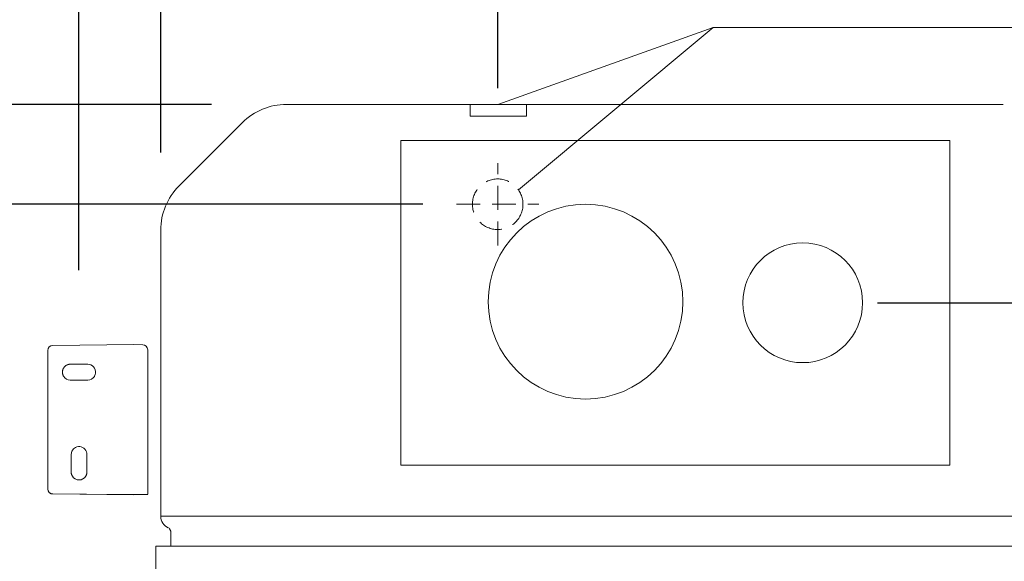
# Model space of a CAD drawing. Units: millimetres. Extents: x -656 to 3911, y 0 to 2970.
# Drawn here: x 449 to 844, y 2117 to 2334 of the extents above; entities that cross this region are included whole.
import ezdxf

# ---------------------------------------------------------------- set-up
doc = ezdxf.new("R2010")
doc.units = ezdxf.units.MM
doc.header["$LTSCALE"] = 5
doc.header["$PDMODE"] = 1
doc.header["$PDSIZE"] = -2
doc.linetypes.add('DASHED', pattern=[15, 12, -3])
doc.linetypes.add('HIDDEN', pattern=[9.525, 6.35, -3.175])
for name, color, linetype, lineweight in [('DIM', 7, 'Continuous', 13), ('HIDDEN', 8, 'HIDDEN', 20), ('MODEL', 7, 'Continuous', 20)]:
    doc.layers.add(name, color=color, linetype=linetype, lineweight=lineweight)
doc.styles.add('ＭＳ ゴシック', font='msgothic.ttc', dxfattribs={"bigfont": 'ＭＳ ゴシック'})
doc.dimstyles.new('tfrom線あり', dxfattribs={"dimtxt": 24, "dimasz": 10, "dimexe": 0, "dimexo": 30, "dimgap": 10, "dimtad": 1, "dimdec": 0, "dimzin": 11, "dimdsep": 46, "dimtxsty": 'ＭＳ ゴシック', "dimblk": 'DOT', "dimcen": 0, "dimazin": 0, "dimtfac": 1, "dimtdec": 1, "dimtix": 1, "dimtofl": 0, "dimtmove": 0, "dimatfit": 0, "dimldrblk": 'DOT', "dimfxl": 1, "dimfrac": 2, "dimtolj": 1, "dimtzin": 11, "dimarcsym": 0})

# ---------------------------------------------------------------- blocks, each defined once
blk = doc.blocks.new('_DOT')
at = {"color": 0, "linetype": 'ByBlock', "lineweight": -2}
blk.add_line((-0.5, 0), (-1, 0), dxfattribs=at)
at = {"color": 0, "linetype": 'ByBlock', "lineweight": -2, "const_width": 0.5}
blk.add_lwpolyline([(-0.25, 0, 1), (0.25, 0, 1)], format="xyb", close=True, dxfattribs=at)
blk = doc.blocks.new('*D11')
at = {"layer": 'Defpoints', "color": 0}
for p in [(951.56, 2495.42), (472.73, 2203.64), (951.56, 2199.67)]:
    blk.add_point(p, dxfattribs=at)
at = {"layer": 'DIM', "color": 0, "lineweight": -2}
for p, q in [((472.73, 2233.64), (472.73, 2495.42)), ((482.73, 2495.42), (941.56, 2495.42)), ((951.56, 2229.67), (951.56, 2495.42))]:
    blk.add_line(p, q, dxfattribs=at)
at = {"layer": 'DIM', "color": 0, "lineweight": -2, "xscale": 10, "yscale": 10, "zscale": 10, "rotation": 180}
blk.add_blockref('_DOT', (472.73, 2495.42), dxfattribs=at)
at = {"layer": 'DIM', "color": 0, "lineweight": -2, "xscale": 10, "yscale": 10, "zscale": 10}
blk.add_blockref('_DOT', (951.56, 2495.42), dxfattribs=at)
at = {"layer": 'DIM', "color": 0, "insert": (710.29, 2517.43), "char_height": 24, "attachment_point": 5, "style": 'ＭＳ ゴシック'}
blk.add_mtext('\\A1;475', dxfattribs=at)
blk = doc.blocks.new('*D12')
at = {"layer": 'Defpoints', "color": 0}
for p in [(919.04, 2446.86), (505.57, 2250.85), (919.04, 2249.73)]:
    blk.add_point(p, dxfattribs=at)
at = {"layer": 'DIM', "color": 0, "lineweight": -2}
for p, q in [((505.57, 2280.85), (505.57, 2446.86)), ((515.57, 2446.86), (909.04, 2446.86)), ((919.04, 2279.73), (919.04, 2446.86))]:
    blk.add_line(p, q, dxfattribs=at)
at = {"layer": 'DIM', "color": 0, "lineweight": -2, "xscale": 10, "yscale": 10, "zscale": 10, "rotation": 180}
blk.add_blockref('_DOT', (505.57, 2446.86), dxfattribs=at)
at = {"layer": 'DIM', "color": 0, "lineweight": -2, "xscale": 10, "yscale": 10, "zscale": 10}
blk.add_blockref('_DOT', (919.04, 2446.86), dxfattribs=at)
at = {"layer": 'DIM', "color": 0, "insert": (712.29, 2468.87), "char_height": 24, "attachment_point": 5, "style": 'ＭＳ ゴシック'}
blk.add_mtext('\\A1;418', dxfattribs=at)
blk = doc.blocks.new('*D13')
at = {"layer": 'Defpoints', "color": 0}
for p in [(852.93, 2300.09), (762.76, 2220.63), (1025.28, 2220.63)]:
    blk.add_point(p, dxfattribs=at)
at = {"layer": 'DIM', "color": 0, "lineweight": -2}
for p, q in [((882.93, 2300.09), (1025.28, 2300.09)), ((1025.28, 2290.09), (1025.28, 2230.63)), ((792.76, 2220.63), (1025.28, 2220.63))]:
    blk.add_line(p, q, dxfattribs=at)
at = {"layer": 'DIM', "color": 0, "lineweight": -2, "xscale": 10, "yscale": 10, "zscale": 10}
for p, rotation in [((1025.28, 2300.09), 90), ((1025.28, 2220.63), 270)]:
    blk.add_blockref('_DOT', p, dxfattribs=dict(at, rotation=rotation))
at = {"layer": 'DIM', "color": 0, "insert": (1003.28, 2260.36), "char_height": 24, "attachment_point": 5, "rotation": 90, "style": 'ＭＳ ゴシック'}
blk.add_mtext('\\A1;75', dxfattribs=at)
blk = doc.blocks.new('*D14')
at = {"layer": 'Defpoints', "color": 0}
for p in [(555.9, 2300.09), (364.01, 1903.09), (475.54, 1903.09)]:
    blk.add_point(p, dxfattribs=at)
at = {"layer": 'DIM', "color": 0, "lineweight": -2}
for p, q in [((525.9, 2300.09), (364.01, 2300.09)), ((364.01, 2290.09), (364.01, 1913.09)), ((445.54, 1903.09), (364.01, 1903.09))]:
    blk.add_line(p, q, dxfattribs=at)
at = {"layer": 'DIM', "color": 0, "lineweight": -2, "xscale": 10, "yscale": 10, "zscale": 10}
for p, rotation in [((364.01, 2300.09), 90), ((364.01, 1903.09), 270)]:
    blk.add_blockref('_DOT', p, dxfattribs=dict(at, rotation=rotation))
at = {"layer": 'DIM', "color": 0, "insert": (342, 2123.28), "char_height": 24, "attachment_point": 5, "rotation": 90, "style": 'ＭＳ ゴシック'}
blk.add_mtext('\\A1;397', dxfattribs=at)
blk = doc.blocks.new('*D16')
at = {"layer": 'Defpoints', "color": 0}
for p in [(640.54, 2363.12), (505.54, 2290.61), (640.54, 2276.59)]:
    blk.add_point(p, dxfattribs=at)
at = {"layer": 'DIM', "color": 0, "lineweight": -2}
for p, q in [((505.54, 2320.61), (505.54, 2363.12)), ((515.54, 2363.12), (630.54, 2363.12)), ((640.54, 2306.59), (640.54, 2363.12))]:
    blk.add_line(p, q, dxfattribs=at)
at = {"layer": 'DIM', "color": 0, "lineweight": -2, "xscale": 10, "yscale": 10, "zscale": 10, "rotation": 180}
blk.add_blockref('_DOT', (505.54, 2363.12), dxfattribs=at)
at = {"layer": 'DIM', "color": 0, "lineweight": -2, "xscale": 10, "yscale": 10, "zscale": 10}
blk.add_blockref('_DOT', (640.54, 2363.12), dxfattribs=at)
at = {"layer": 'DIM', "color": 0, "insert": (545.87, 2395.13), "char_height": 24, "attachment_point": 5, "style": 'ＭＳ ゴシック'}
blk.add_mtext('\\A1;135', dxfattribs=at)
blk = doc.blocks.new('*D17')
at = {"layer": 'Defpoints', "color": 0}
for p in [(525.9, 2300.09), (275.78, 1229.72), (1101, 1229.72)]:
    blk.add_point(p, dxfattribs=at)
at = {"layer": 'DIM', "color": 0, "lineweight": -2}
for p, q in [((495.9, 2300.09), (275.78, 2300.09)), ((275.78, 2290.09), (275.78, 1239.72)), ((1071, 1229.72), (275.78, 1229.72))]:
    blk.add_line(p, q, dxfattribs=at)
at = {"layer": 'DIM', "color": 0, "lineweight": -2, "xscale": 10, "yscale": 10, "zscale": 10}
for p, rotation in [((275.78, 2300.09), 90), ((275.78, 1229.72), 270)]:
    blk.add_blockref('_DOT', p, dxfattribs=dict(at, rotation=rotation))
at = {"layer": 'DIM', "color": 0, "insert": (251.47, 1764.72), "char_height": 24, "attachment_point": 5, "rotation": 90, "style": 'ＭＳ ゴシック'}
blk.add_mtext('\\A1;1035-1070(推奨設置高さ ※1)', dxfattribs=at)
blk = doc.blocks.new('*D23')
at = {"layer": 'Defpoints', "color": 0}
for p in [(555.9, 2300.09), (416.67, 2260.09), (640.54, 2260.09)]:
    blk.add_point(p, dxfattribs=at)
at = {"layer": 'DIM', "color": 0, "lineweight": -2}
for p, q in [((416.67, 2300.09), (416.67, 2581.49)), ((525.9, 2300.09), (416.67, 2300.09)), ((416.67, 2290.09), (416.67, 2270.09)), ((416.67, 2290.09), (416.67, 2280.09)), ((610.54, 2260.09), (416.67, 2260.09))]:
    blk.add_line(p, q, dxfattribs=at)
at = {"layer": 'DIM', "color": 0, "lineweight": -2, "xscale": 10, "yscale": 10, "zscale": 10}
for p, rotation in [((416.67, 2300.09), 90), ((416.67, 2260.09), 270)]:
    blk.add_blockref('_DOT', p, dxfattribs=dict(at, rotation=rotation))
at = {"layer": 'DIM', "color": 0, "insert": (392.59, 2450.79), "char_height": 24, "attachment_point": 5, "rotation": 90, "style": 'ＭＳ ゴシック'}
blk.add_mtext('\\A1;40 背面給水(※3)', dxfattribs=at)

msp = doc.modelspace()

# ---------------------------------------------------------------- linework, layer by layer
at = {"layer": 'DIM'}
for p, q in [((726.83, 2330.84), (640.6, 2300.09)), ((648.85, 2265.89), (726.83, 2330.84)), ((726.83, 2330.84), (901.31, 2330.84)), ((629.55, 2295.4), (652.08, 2295.4))]:
    msp.add_line(p, q, dxfattribs=at)
for centre, radius in [((675.75, 2221.06), 39), ((762.76, 2220.63), 24)]:
    msp.add_circle(centre, radius, dxfattribs=at)
at = {"layer": 'HIDDEN', "ltscale": 0.3}
for p, q in [((640.54, 2243.59), (640.54, 2276.59)), ((640.54, 2243.59), (640.54, 2276.59)), ((640.54, 2243.59), (640.54, 2276.59)), ((624.04, 2260.09), (657.04, 2260.09)), ((624.04, 2260.09), (657.04, 2260.09)), ((624.04, 2260.09), (657.04, 2260.09))]:
    msp.add_line(p, q, dxfattribs=at)
msp.add_circle((640.54, 2260.09), 10.13, dxfattribs=at)
msp.add_circle((640.54, 2260.09), 10.13, dxfattribs=at)
msp.add_circle((640.54, 2260.09), 10.13, dxfattribs=at)
at = {"layer": 'MODEL'}
for p, q in [((580.57, 2300.09), (555.9, 2300.09)), ((580.57, 2300.09), (581.54, 2300.09)), ((581.54, 2300.09), (709.36, 2300.09)), ((610.45, 2300.09), (610.46, 2300.09)), ((664.13, 2300.09), (664.13, 2300.09)), ((709.36, 2300.09), (843.05, 2300.09)), ((538.22, 2292.77), (512.86, 2267.41)), ((505.54, 2249.73), (505.54, 2191.48)), ((460.29, 2201.47), (460.29, 2201.55)), ((460.29, 2146.03), (460.29, 2201.46)), ((494.79, 2203.84), (462.27, 2203.55)), ((462.27, 2203.55), (494.79, 2203.84)), ((498.31, 2203.81), (494.79, 2203.84)), ((498.31, 2203.81), (494.79, 2203.84)), ((500.29, 2201.81), (500.29, 2201.7)), ((500.29, 2201.7), (500.29, 2144.01)), ((476.29, 2189.63), (469.29, 2189.63)), ((505.54, 2135.09), (505.54, 2191.48)), ((525.54, 2135.09), (505.54, 2135.09)), ((871.04, 2135.09), (525.54, 2135.09)), ((509.54, 2123.09), (509.54, 2128.77)), ((503.54, 2123.09), (523.54, 2123.09)), ((503.54, 2123.09), (503.54, 1903.09)), ((523.54, 2123.09), (901.04, 2123.09))]:
    msp.add_line(p, q, dxfattribs=at)
at = {"layer": 'MODEL', "linetype": 'DASHED', "ltscale": 0.001292}
msp.add_line((610.36, 2300.08), (610.41, 2300.09), dxfattribs=at)
at = {"layer": 'MODEL', "linetype": 'DASHED', "ltscale": 0.00245}
msp.add_line((610.36, 2300.08), (610.46, 2300.09), dxfattribs=at)
at = {"layer": 'MODEL', "linetype": 'DASHED', "ltscale": 0.001159}
msp.add_line((610.41, 2300.09), (610.46, 2300.09), dxfattribs=at)
at = {"layer": 'MODEL', "linetype": 'DASHED', "ltscale": 0.000486}
msp.add_line((610.43, 2300.09), (610.41, 2300.09), dxfattribs=at)
at = {"layer": 'MODEL', "linetype": 'DASHED', "ltscale": 0.00062}
msp.add_line((610.43, 2300.09), (610.45, 2300.09), dxfattribs=at)
at = {"layer": 'MODEL', "linetype": 'DASHED', "ltscale": 0.125}
for p, q in [((629.55, 2295.4), (629.55, 2300.09)), ((652.08, 2295.4), (652.08, 2300.09))]:
    msp.add_line(p, q, dxfattribs=at)
at = {"layer": 'MODEL', "linetype": 'DASHED', "ltscale": 0.000844}
msp.add_line((664.16, 2300.09), (664.13, 2300.09), dxfattribs=at)
at = {"layer": 'MODEL', "linetype": 'DASHED', "ltscale": 0.001931}
msp.add_line((664.13, 2300.09), (664.2, 2300.09), dxfattribs=at)
at = {"layer": 'MODEL', "linetype": 'DASHED', "ltscale": 0.002376}
msp.add_line((664.22, 2300.09), (664.13, 2300.09), dxfattribs=at)
at = {"layer": 'MODEL', "linetype": 'DASHED', "ltscale": 0.001035}
msp.add_line((664.2, 2300.09), (664.16, 2300.09), dxfattribs=at)
at = {"layer": 'MODEL', "linetype": 'DASHED', "ltscale": 0.000446}
msp.add_line((664.2, 2300.09), (664.22, 2300.08), dxfattribs=at)
at = {"layer": 'MODEL', "ltscale": 0.3}
for p, q in [((601.75, 2285.63), (821.75, 2285.63)), ((601.75, 2155.63), (601.75, 2285.63)), ((821.75, 2285.63), (821.75, 2155.63)), ((821.75, 2155.63), (601.75, 2155.63))]:
    msp.add_line(p, q, dxfattribs=at)
at = {"layer": 'MODEL', "linetype": 'DASHED', "ltscale": 8.5e-05}
msp.add_line((505.54, 2249.74), (505.54, 2249.73), dxfattribs=at)
at = {"layer": 'MODEL', "linetype": 'DASHED'}
for p, q in [((505.54, 2249.74), (505.54, 2225.42)), ((494.79, 2143.74), (462.27, 2144.03)), ((515.54, 2135.09), (909.04, 2135.09))]:
    msp.add_line(p, q, dxfattribs=at)
at = {"layer": 'MODEL', "linetype": 'DASHED', "ltscale": 0.00034}
msp.add_line((505.54, 2225.42), (505.54, 2225.4), dxfattribs=at)
at = {"layer": 'MODEL', "linetype": 'DASHED', "ltscale": 0.000294}
msp.add_line((460.29, 2201.46), (460.29, 2201.47), dxfattribs=at)
at = {"layer": 'MODEL', "linetype": 'DASHED', "ltscale": 0.175}
for p, q in [((476.29, 2196.01), (469.29, 2196.01)), ((469.63, 2152.85), (469.63, 2159.85))]:
    msp.add_line(p, q, dxfattribs=at)
at = {"layer": 'MODEL', "linetype": 'DASHED', "ltscale": 0.000561}
msp.add_line((466.58, 2191.22), (466.6, 2191.2), dxfattribs=at)
at = {"layer": 'MODEL', "linetype": 'DASHED', "ltscale": 0.002448}
msp.add_line((466.63, 2191.14), (466.58, 2191.22), dxfattribs=at)
at = {"layer": 'MODEL', "linetype": 'DASHED', "ltscale": 0.002208}
msp.add_line((478.95, 2191.14), (479, 2191.22), dxfattribs=at)
at = {"layer": 'MODEL', "linetype": 'DASHED', "ltscale": 0.00087}
msp.add_line((478.98, 2191.19), (479, 2191.22), dxfattribs=at)
at = {"layer": 'MODEL', "linetype": 'DASHED', "ltscale": 0.174975}
msp.add_line((475.95, 2159.85), (475.95, 2152.85), dxfattribs=at)
at = {"layer": 'MODEL', "linetype": 'DASHED', "ltscale": 0.000744}
msp.add_line((470.1, 2151.2), (470.08, 2151.23), dxfattribs=at)
at = {"layer": 'MODEL', "linetype": 'DASHED', "ltscale": 0.002495}
msp.add_line((470.13, 2151.15), (470.08, 2151.23), dxfattribs=at)
at = {"layer": 'MODEL', "linetype": 'DASHED', "ltscale": 0.002268}
msp.add_line((475.45, 2151.15), (475.5, 2151.22), dxfattribs=at)
at = {"layer": 'MODEL', "linetype": 'DASHED', "ltscale": 0.001531}
msp.add_line((475.5, 2151.23), (475.47, 2151.17), dxfattribs=at)
at = {"layer": 'MODEL', "linetype": 'DASHED', "ltscale": 0.08794}
msp.add_line((498.31, 2143.77), (494.79, 2143.74), dxfattribs=at)
at = {"layer": 'MODEL', "linetype": 'DASHED', "ltscale": 0.249999}
msp.add_line((505.54, 2135.09), (515.54, 2135.09), dxfattribs=at)
at = {"layer": 'MODEL', "linetype": 'DASHED'}
for points in [[(479, 2191.22), (479.28, 2191.83), (479.43, 2192.48), (479.44, 2193.15), (479.3, 2193.81), (479.03, 2194.43), (478.63, 2194.97), (478.13, 2195.42), (477.55, 2195.75), (476.93, 2195.94), (476.29, 2196.01)], [(469.63, 2159.85), (469.71, 2160.53), (469.93, 2161.19), (470.29, 2161.77), (470.58, 2162.1), (470.91, 2162.38), (471.41, 2162.69), (471.95, 2162.9), (472.53, 2163), (473.11, 2162.99), (473.69, 2162.88), (474.23, 2162.67), (474.73, 2162.35), (475.15, 2161.95), (475.5, 2161.48), (475.75, 2160.97), (475.9, 2160.42), (475.95, 2159.85)]]:
    msp.add_lwpolyline(points, dxfattribs=at)
at = {"layer": 'MODEL'}
msp.add_lwpolyline([(462.27, 2144.03), (489.3, 2143.79), (492.31, 2143.76), (495.31, 2143.75), (500.29, 2143.77)], dxfattribs=at)
for centre, radius, start, end in [((555.9, 2275.09), 25, 90, 135), ((530.54, 2249.73), 25, 135, 180), ((462.29, 2201.55), 2, 90.4991, 179.9914), ((462.29, 2201.55), 2, 90.5003, 179.7686), ((498.29, 2201.81), 2, 0.0086, 89.5009), ((498.29, 2201.81), 2, 0.2314, 89.4997), ((469.29, 2192.73), 3.1, 210.9307, 270.0052), ((476.29, 2192.73), 3.09, 269.9651, 329.224), ((472.79, 2152.74), 3.1, 210.8365, 329.1288), ((462.29, 2146.03), 2, 180.0283, 269.4681), ((510.54, 2135.09), 5, 180, 246.2863), ((507.54, 2128.77), 2, 360, 64.6231)]:
    msp.add_arc(centre, radius, start, end, dxfattribs=at)
at = {"layer": 'MODEL', "linetype": 'DASHED'}
for centre, radius, start, end in [((469.29, 2192.85), 3.16, 90.0019, 210.9681), ((472.82, 2152.86), 3.19, 180.1691, 210.8102), ((472.73, 2152.87), 3.22, 329.364, 359.7541), ((462.29, 2146.03), 2, 180.0062, 269.4971), ((507.54, 2128.76), 2, 0.0465, 43.0827)]:
    msp.add_arc(centre, radius, start, end, dxfattribs=at)

# ---------------------------------------------------------------- dimensions: what is measured, and where the dimension line sits
at = {"layer": 'DIM'}
for base, p2, override, picture, middle in [((416.67, 2260.09), (640.54, 2260.09), {"dimpost": '<> 背面給水(※3)', "dimtofl": 1}, '*D23', (416.67, 2450.79)), ((364.01, 1903.09), (475.54, 1903.09), {"dimpost": '<>'}, '*D14', (364.01, 2123.28))]:
    dim = msp.add_linear_dim(base=base, p1=(555.9, 2300.09), p2=p2, angle=90, dimstyle='tfrom線あり', override=override, dxfattribs=at)
    dim.commit()
    dim.dimension.update_dxf_attribs({"geometry": picture, "text_midpoint": middle, "dimtype": 160})
for base, p1, p2, text, picture, middle in [((951.56, 2495.42), (472.73, 2203.64), (951.56, 2199.67), '475', '*D11', (710.29, 2495.42)), ((919.04, 2446.86), (505.57, 2250.85), (919.04, 2249.73), '418', '*D12', (712.29, 2446.86))]:
    dim = msp.add_linear_dim(base=base, p1=p1, p2=p2, text=text, dimstyle='tfrom線あり', override={"dimpost": '<>'}, dxfattribs=at)
    dim.commit()
    dim.dimension.update_dxf_attribs({"geometry": picture, "text_midpoint": middle, "dimtype": 160})
dim = msp.add_linear_dim(base=(640.54, 2363.12), p1=(505.54, 2290.61), p2=(640.54, 2276.59), dimstyle='tfrom線あり', override={"dimgap": 20, "dimpost": '<>', "dimtofl": 1}, dxfattribs=at)
dim.commit()
dim.dimension.update_dxf_attribs({"geometry": '*D16', "text_midpoint": (545.87, 2363.12), "dimtype": 160})
dim = msp.add_linear_dim(base=(275.78, 1229.72), p1=(525.9, 2300.09), p2=(1101, 1229.72), angle=90, text='1035-1070(推奨設置高さ ※1)', dimstyle='tfrom線あり', override={"dimpost": '<>'}, dxfattribs=at)
dim.commit()
dim.dimension.update_dxf_attribs({"geometry": '*D17', "text_midpoint": (275.78, 1764.72), "dimtype": 160})
dim = msp.add_linear_dim(base=(1025.28, 2220.63), p1=(852.93, 2300.09), p2=(762.76, 2220.63), angle=90, text='75', dimstyle='tfrom線あり', override={"dimpost": '<>'}, dxfattribs=at)
dim.commit()
dim.dimension.update_dxf_attribs({"geometry": '*D13', "text_midpoint": (1003.28, 2260.36)})

doc.saveas('drawing.dxf')
